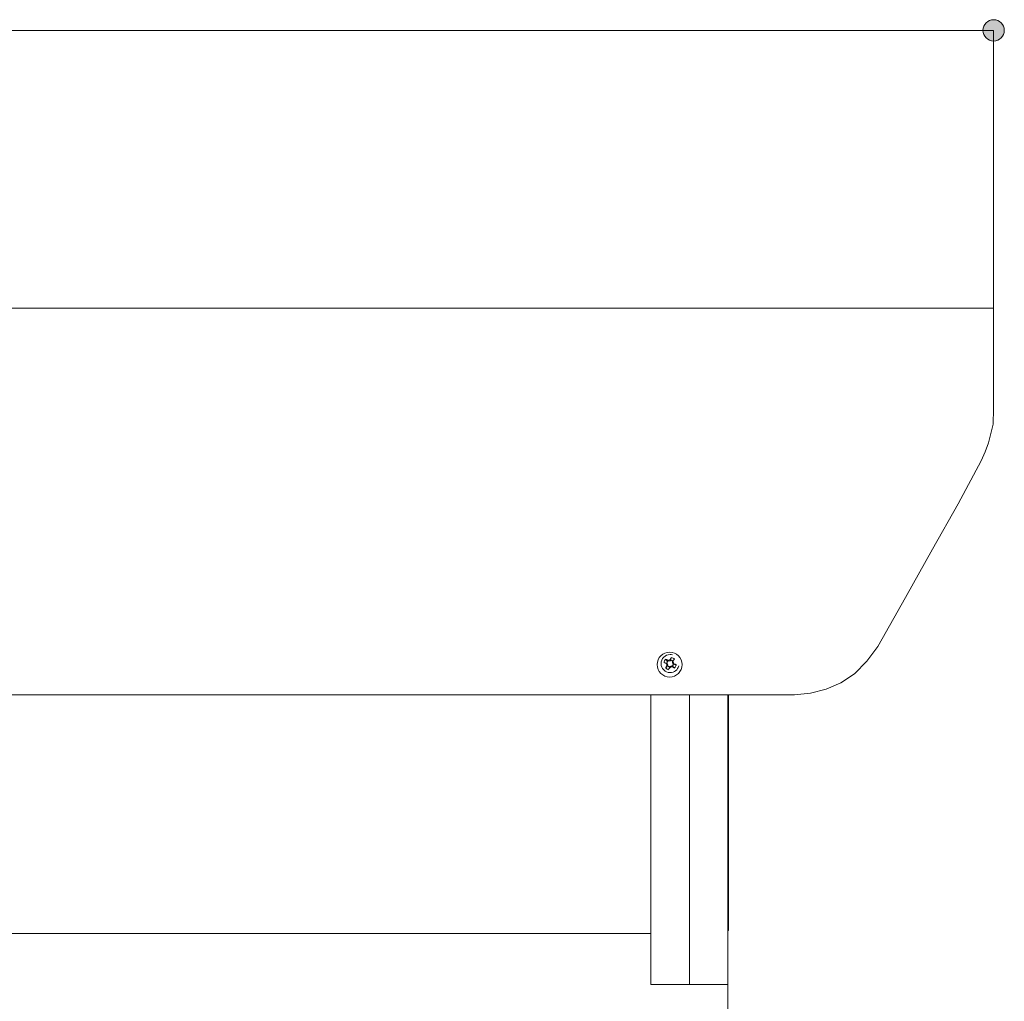
# Model space of a CAD drawing. Units: inches. Extents: x 16 to 190, y 76 to 221.
# Drawn here: x 58 to 89, y 188 to 219 of the extents above; entities that cross this region are included whole.
import ezdxf

# ---------------------------------------------------------------- set-up
doc = ezdxf.new("R2010")
doc.units = ezdxf.units.IN
doc.layers.add('NXL__FLANGIA_', color=7, linetype='Continuous', lineweight=0)

# ---------------------------------------------------------------- blocks, each defined once
blk = doc.blocks.new('BLOCK_10')
at = {"layer": 'NXL__FLANGIA_', "color": 7}
for p, q in [((88.367, 209.888), (16.479, 209.888)), ((78.293, 198.952), (78.293, 198.916)), ((78.312, 198.934), (78.329, 199.022)), ((78.188, 198.846), (78.1, 198.864)), ((78.171, 198.829), (78.205, 198.829)), ((78.188, 198.846), (78.205, 198.829)), ((78.224, 198.775), (78.188, 198.758)), ((78.224, 198.899), (78.205, 198.899)), ((78.205, 198.829), (78.224, 198.775)), ((78.205, 198.758), (78.224, 198.775)), ((78.224, 198.899), (78.224, 198.916)), ((78.293, 198.916), (78.224, 198.899)), ((78.276, 198.723), (78.241, 198.635)), ((78.276, 198.741), (78.346, 198.758)), ((78.276, 198.741), (78.276, 198.723)), ((78.293, 198.705), (78.276, 198.741)), ((78.293, 198.916), (78.312, 198.934)), ((78.346, 198.758), (78.364, 198.741)), ((78.346, 198.758), (78.364, 198.723)), ((78.364, 198.899), (78.364, 198.881)), ((78.364, 198.881), (78.381, 198.899)), ((78.381, 198.811), (78.364, 198.881)), ((78.4, 198.829), (78.381, 198.811)), ((78.4, 198.811), (78.381, 198.811)), ((78.4, 198.811), (78.488, 198.775)), ((56.438, 197.86), (82.168, 197.86)), ((57.319, 190.428), (77.695, 190.428)), ((80.09, 190.516), (80.108, 190.534)), ((77.695, 188.843), (78.893, 188.843)), ((78.893, 188.843), (80.09, 188.843))]:
    blk.add_line(p, q, dxfattribs=at)
for points in [[(88.367, 206.753), (88.367, 207.845), (88.367, 208.726), (88.367, 209.36), (88.367, 209.765), (88.367, 209.888)], [(87.98, 205.133), (88.104, 205.415), (88.209, 205.697), (88.35, 206.278), (88.367, 206.753)], [(84.757, 199.357), (85.619, 200.889), (86.465, 202.386), (87.258, 203.795), (87.98, 205.133)], [(82.168, 197.86), (82.661, 197.912), (83.154, 198.036), (83.613, 198.23), (84.035, 198.512), (84.423, 198.899), (84.757, 199.357)], [(78.224, 198.916), (78.188, 198.952), (78.136, 198.969)], [(78.205, 198.899), (78.171, 198.952), (78.136, 198.969)], [(78.224, 198.916), (78.259, 198.934), (78.293, 198.952)], [(78.293, 198.952), (78.312, 198.987), (78.329, 199.022)], [(78.364, 198.899), (78.4, 198.934), (78.435, 198.969)], [(78.435, 198.969), (78.4, 198.934), (78.381, 198.899)], [(78.1, 198.864), (78.136, 198.846), (78.171, 198.829)], [(78.153, 198.687), (78.171, 198.723), (78.188, 198.758)], [(78.205, 198.758), (78.188, 198.723), (78.153, 198.687)], [(78.188, 198.758), (78.188, 198.793), (78.171, 198.829)], [(78.293, 198.705), (78.259, 198.67), (78.241, 198.635)], [(78.364, 198.723), (78.329, 198.723), (78.293, 198.705)], [(78.364, 198.741), (78.417, 198.705), (78.435, 198.687)], [(78.364, 198.723), (78.4, 198.705), (78.435, 198.687)], [(78.381, 198.899), (78.4, 198.864), (78.4, 198.829)], [(78.488, 198.775), (78.452, 198.811), (78.4, 198.829)], [(77.695, 197.86), (77.695, 196.416), (77.695, 195.024), (77.695, 193.704), (77.695, 192.506), (77.695, 191.432), (77.695, 190.534), (77.695, 189.811), (77.695, 189.266), (77.695, 188.949), (77.695, 188.843)], [(78.893, 197.86), (78.893, 196.416), (78.893, 195.024), (78.893, 193.704), (78.893, 192.506), (78.893, 191.432), (78.893, 190.534), (78.893, 189.811), (78.893, 189.266), (78.893, 188.949), (78.893, 188.843)], [(80.09, 188.843), (80.09, 188.949), (80.09, 189.266), (80.09, 189.811), (80.09, 190.534), (80.09, 191.432), (80.09, 192.506), (80.09, 193.704), (80.09, 195.024), (80.09, 196.416), (80.09, 197.86)], [(80.108, 197.86), (80.108, 196.557), (80.108, 195.306), (80.108, 194.144), (80.108, 193.105), (80.108, 192.207), (80.108, 191.503), (80.108, 190.974), (80.108, 190.657), (80.108, 190.534)]]:
    blk.add_lwpolyline(points, dxfattribs=at)
for points in [[(77.892, 198.797), (77.892, 198.583), (78.066, 198.409), (78.28, 198.409), (78.493, 198.409), (78.667, 198.583), (78.667, 198.797), (78.667, 199.01), (78.493, 199.184), (78.28, 199.184), (78.066, 199.184), (77.892, 199.01), (77.892, 198.797)], [(78.367, 199.101), (78.343, 199.107), (78.318, 199.11), (78.293, 199.11), (78.138, 199.11), (78.012, 198.984), (78.012, 198.829), (78.012, 198.673), (78.138, 198.547), (78.293, 198.547), (78.421, 198.547), (78.532, 198.632), (78.566, 198.756)]]:
    blk.add_open_spline(points, degree=3, knots=[0, 0, 0, 0, 1, 1, 1, 2, 2, 2, 3, 3, 3, 4, 4, 4, 4], dxfattribs=at)
for points in [[(78.152, 198.96), (78.129, 198.936), (78.112, 198.904), (78.105, 198.871)], [(78.426, 198.97), (78.401, 198.994), (78.369, 199.01), (78.336, 199.018)], [(78.161, 198.687), (78.187, 198.663), (78.218, 198.647), (78.252, 198.639)], [(78.221, 198.904), (78.205, 198.889), (78.193, 198.868), (78.19, 198.846)], [(78.217, 198.755), (78.233, 198.739), (78.254, 198.728), (78.276, 198.724)], [(78.37, 198.902), (78.354, 198.918), (78.333, 198.929), (78.311, 198.933)], [(78.367, 198.752), (78.383, 198.768), (78.394, 198.789), (78.398, 198.811)], [(78.435, 198.696), (78.459, 198.721), (78.475, 198.753), (78.482, 198.786)]]:
    blk.add_open_spline(points, degree=3, dxfattribs=at)
blk = doc.blocks.new('BLOCK_16')
at = {"layer": 'NXL__FLANGIA_', "linetype": 'Continuous', "lineweight": 0}
h = blk.add_hatch(color=7, dxfattribs=at)
h.dxf.hatch_style = 2
h.paths.add_polyline_path([(88.367, 218.199), (88.385, 218.199), (88.403, 218.201), (88.421, 218.203), (88.438, 218.206), (88.455, 218.211), (88.472, 218.216), (88.488, 218.222), (88.504, 218.228), (88.519, 218.236), (88.534, 218.244), (88.549, 218.253), (88.563, 218.263), (88.576, 218.273), (88.589, 218.284), (88.601, 218.296), (88.613, 218.308), (88.624, 218.321), (88.634, 218.335), (88.644, 218.348), (88.653, 218.363), (88.661, 218.378), (88.669, 218.393), (88.676, 218.409), (88.682, 218.426), (88.687, 218.442), (88.691, 218.459), (88.694, 218.477), (88.697, 218.494), (88.698, 218.512), (88.698, 218.53), (88.698, 218.549), (88.697, 218.566), (88.694, 218.584), (88.691, 218.601), (88.687, 218.618), (88.682, 218.635), (88.676, 218.651), (88.669, 218.667), (88.661, 218.683), (88.653, 218.698), (88.644, 218.712), (88.634, 218.726), (88.624, 218.74), (88.613, 218.752), (88.601, 218.765), (88.589, 218.776), (88.576, 218.788), (88.563, 218.798), (88.549, 218.808), (88.534, 218.817), (88.519, 218.825), (88.504, 218.832), (88.488, 218.839), (88.472, 218.845), (88.455, 218.85), (88.438, 218.854), (88.421, 218.858), (88.403, 218.86), (88.385, 218.861), (88.367, 218.862), (88.349, 218.861), (88.331, 218.86), (88.313, 218.858), (88.296, 218.854), (88.279, 218.85), (88.262, 218.845), (88.246, 218.839), (88.23, 218.832), (88.214, 218.825), (88.2, 218.817), (88.185, 218.808), (88.171, 218.798), (88.158, 218.788), (88.145, 218.776), (88.132, 218.765), (88.121, 218.752), (88.11, 218.74), (88.099, 218.726), (88.09, 218.712), (88.081, 218.698), (88.072, 218.683), (88.065, 218.667), (88.058, 218.651), (88.052, 218.635), (88.047, 218.618), (88.043, 218.601), (88.04, 218.584), (88.037, 218.566), (88.036, 218.549), (88.035, 218.53), (88.036, 218.512), (88.037, 218.494), (88.04, 218.477), (88.043, 218.459), (88.047, 218.442), (88.052, 218.426), (88.058, 218.409), (88.065, 218.393), (88.072, 218.378), (88.081, 218.363), (88.09, 218.348), (88.099, 218.335), (88.11, 218.321), (88.121, 218.308), (88.132, 218.296), (88.145, 218.284), (88.158, 218.273), (88.171, 218.263), (88.185, 218.253), (88.2, 218.244), (88.214, 218.236), (88.23, 218.228), (88.246, 218.222), (88.262, 218.216), (88.279, 218.211), (88.296, 218.206), (88.313, 218.203), (88.331, 218.201), (88.349, 218.199)])
at = {"layer": 'NXL__FLANGIA_', "color": 7}
blk.add_line((16.479, 218.53), (88.367, 218.53), dxfattribs=at)
at = {"layer": 'NXL__FLANGIA_'}
blk.add_open_spline([(88.367, 218.199), (88.55, 218.199), (88.698, 218.347), (88.698, 218.53), (88.698, 218.713), (88.55, 218.862), (88.367, 218.862), (88.184, 218.862), (88.035, 218.713), (88.035, 218.53), (88.035, 218.347), (88.184, 218.199), (88.367, 218.199)], degree=3, knots=[0, 0, 0, 0, 1, 1, 1, 2, 2, 2, 3, 3, 3, 4, 4, 4, 4], dxfattribs=at)
blk = doc.blocks.new('BLOCK_15')
at = {"layer": 'NXL__FLANGIA_'}
blk.add_blockref('BLOCK_16', (0, 0), dxfattribs=at)
blk = doc.blocks.new('BLOCK_11')
at = {"layer": 'NXL__FLANGIA_', "color": 7}
for p, q in [((88.367, 209.888), (88.367, 218.53)), ((80.09, 188.843), (80.09, 166.985))]:
    blk.add_line(p, q, dxfattribs=at)
at = {"layer": 'NXL__FLANGIA_'}
blk.add_blockref('BLOCK_15', (0, 0), dxfattribs=at)

msp = doc.modelspace()

# ---------------------------------------------------------------- block references
at = {"layer": 'NXL__FLANGIA_'}
for name in ['BLOCK_11', 'BLOCK_10']:
    msp.add_blockref(name, (0, 0), dxfattribs=at)

doc.saveas('drawing.dxf')
